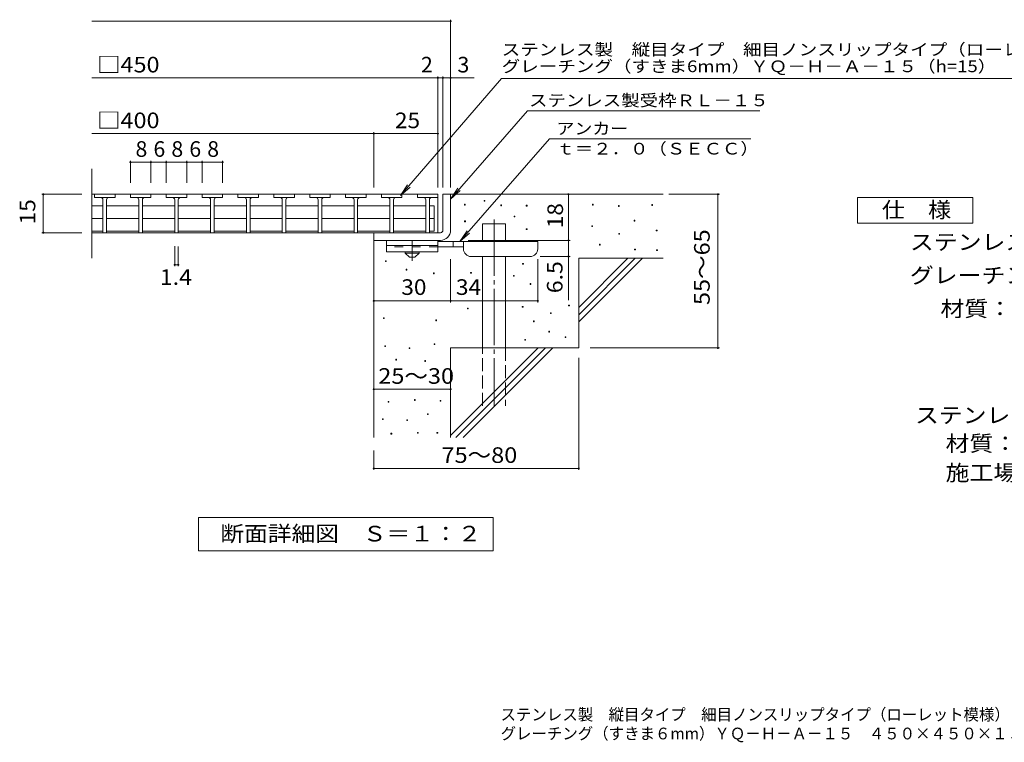
# Model space of a CAD drawing. Units: millimetres. Extents: x -8977 to 8768, y -6831 to 6420.
# Drawn here: x -8977 to 630, y -6831 to 223 of the extents above; entities that cross this region are included whole.
import ezdxf

# ---------------------------------------------------------------- set-up
doc = ezdxf.new("R2010")
doc.units = ezdxf.units.MM
doc.header["$LTSCALE"] = 50
for name, pattern in [('JWW_CENTER1', [6.773333, 4.233333, -0.846667, 0.846667, -0.846667]), ('JWW_CENTER2', [13.546667, 11.006667, -0.846667, 0.846667, -0.846667]), ('JWW_DASHED2', [3.386667, 1.693333, -1.693333]), ('JWW_DASHED3', [3.386667, 2.54, -0.846667])]:
    doc.linetypes.add(name, pattern=pattern)
for name, color, linetype in [('D-0', 7, 'Continuous'), ('D-1', 7, 'Continuous'), ('D-2', 7, 'Continuous'), ('D-4', 7, 'Continuous'), ('D-5', 7, 'Continuous'), ('D-6', 7, 'Continuous'), ('D-9', 7, 'Continuous'), ('F-5', 7, 'Continuous')]:
    doc.layers.add(name, color=color, linetype=linetype)
doc.styles.add('ＭＳ ゴシック', font='txt', dxfattribs={"height": 1})

msp = doc.modelspace()

# ---------------------------------------------------------------- linework, layer by layer
at = {"layer": 'D-0', "color": 7, "linetype": 'Continuous', "lineweight": 9}
for p, q in [((-4636.2, -1586.3), (-4636.2, -1578.8)), ((-4636.2, -1578.8), (-4628.7, -1578.8)), ((-4628.7, -1586.3), (-4636.2, -1586.3)), ((-4628.7, -1578.8), (-4628.7, -1586.3)), ((-4444.2, -1550.1), (-4444.2, -1542.6)), ((-4444.2, -1542.6), (-4436.7, -1542.6)), ((-4436.7, -1550.1), (-4444.2, -1550.1)), ((-4436.7, -1542.6), (-4436.7, -1550.1)), ((-4283.6, -1593.1), (-4283.6, -1585.6)), ((-4283.6, -1585.6), (-4276.1, -1585.6)), ((-4276.1, -1593.1), (-4283.6, -1593.1)), ((-4276.1, -1585.6), (-4276.1, -1593.1)), ((-4033.9, -1596.5), (-4033.9, -1589)), ((-4033.9, -1589), (-4026.4, -1589)), ((-4026.4, -1596.5), (-4033.9, -1596.5)), ((-4026.4, -1589), (-4026.4, -1596.5)), ((-3387.6, -1586.3), (-3387.6, -1578.8)), ((-3387.6, -1578.8), (-3380.1, -1578.8)), ((-3380.1, -1586.3), (-3387.6, -1586.3)), ((-3380.1, -1578.8), (-3380.1, -1586.3)), ((-3133.8, -1599.9), (-3133.8, -1592.4)), ((-3133.8, -1592.4), (-3126.3, -1592.4)), ((-3126.3, -1599.9), (-3133.8, -1599.9)), ((-3126.3, -1592.4), (-3126.3, -1599.9)), ((-2809, -1589.7), (-2809, -1582.2)), ((-2809, -1582.2), (-2801.5, -1582.2)), ((-2801.5, -1589.7), (-2809, -1589.7)), ((-2801.5, -1582.2), (-2801.5, -1589.7)), ((-4152.3, -1701.4), (-4152.3, -1693.9)), ((-4152.3, -1693.9), (-4144.8, -1693.9)), ((-4144.8, -1701.4), (-4152.3, -1701.4)), ((-4144.8, -1693.9), (-4144.8, -1701.4)), ((-4635.4, -1749.7), (-4635.4, -1742.2)), ((-4635.4, -1742.2), (-4627.9, -1742.2)), ((-4627.9, -1749.7), (-4635.4, -1749.7)), ((-4627.9, -1742.2), (-4627.9, -1749.7)), ((-4034.2, -1826.1), (-4034.2, -1818.6)), ((-4034.2, -1818.6), (-4026.7, -1818.6)), ((-4026.7, -1818.6), (-4026.7, -1826.1)), ((-3394.3, -1796.1), (-3394.3, -1788.6)), ((-3394.3, -1788.6), (-3386.8, -1788.6)), ((-3386.8, -1796.1), (-3394.3, -1796.1)), ((-3386.8, -1788.6), (-3386.8, -1796.1)), ((-2982.8, -1743.4), (-2982.8, -1735.9)), ((-2982.8, -1735.9), (-2975.3, -1735.9)), ((-2975.3, -1743.4), (-2982.8, -1743.4)), ((-2975.3, -1735.9), (-2975.3, -1743.4)), ((-4026.7, -1826.1), (-4034.2, -1826.1)), ((-3130.4, -1870.6), (-3130.4, -1863)), ((-3130.4, -1863), (-3122.9, -1863)), ((-3122.9, -1870.6), (-3130.4, -1870.6)), ((-3122.9, -1863), (-3122.9, -1870.6)), ((-2765.1, -1839.3), (-2765.1, -1831.8)), ((-2765.1, -1831.8), (-2757.6, -1831.8)), ((-2757.6, -1839.3), (-2765.1, -1839.3)), ((-2757.6, -1831.8), (-2757.6, -1839.3)), ((-3319.6, -1977.6), (-3319.6, -1970.1)), ((-3319.6, -1970.1), (-3312.1, -1970.1)), ((-3312.1, -1977.6), (-3319.6, -1977.6)), ((-3312.1, -1970.1), (-3312.1, -1977.6)), ((-2976.4, -2024.3), (-2976.4, -2016.8)), ((-2976.4, -2016.8), (-2968.9, -2016.8)), ((-2968.9, -2016.8), (-2968.9, -2024.3)), ((-2968.9, -2024.3), (-2976.4, -2024.3)), ((-2761.8, -2031.8), (-2761.8, -2024.3)), ((-2761.8, -2024.3), (-2754.3, -2024.3)), ((-2754.3, -2031.8), (-2761.8, -2031.8)), ((-2754.3, -2024.3), (-2754.3, -2031.8)), ((-5407.9, -2139.3), (-5407.9, -2131.8)), ((-5407.9, -2131.8), (-5400.4, -2131.8)), ((-5400.4, -2139.3), (-5407.9, -2139.3)), ((-5400.4, -2131.8), (-5400.4, -2139.3)), ((-4069.2, -2164.3), (-4069.2, -2156.8)), ((-4069.2, -2156.8), (-4061.7, -2156.8)), ((-4061.7, -2164.3), (-4069.2, -2164.3)), ((-4061.7, -2156.8), (-4061.7, -2164.3)), ((-5206.1, -2221.2), (-5206.1, -2213.7)), ((-5206.1, -2213.7), (-5198.6, -2213.7)), ((-5198.6, -2221.2), (-5206.1, -2221.2)), ((-5198.6, -2213.7), (-5198.6, -2221.2)), ((-4939.6, -2257.3), (-4939.6, -2249.8)), ((-4939.6, -2249.8), (-4932.1, -2249.8)), ((-4932.1, -2257.3), (-4939.6, -2257.3)), ((-4932.1, -2249.8), (-4932.1, -2257.3)), ((-4576.7, -2251.5), (-4576.7, -2244)), ((-4576.7, -2244), (-4569.2, -2244)), ((-4569.2, -2251.5), (-4576.7, -2251.5)), ((-4569.2, -2244), (-4569.2, -2251.5)), ((-4159.3, -2282.1), (-4159.3, -2274.6)), ((-4159.3, -2274.6), (-4151.8, -2274.6)), ((-4151.8, -2282.1), (-4159.3, -2282.1)), ((-4151.8, -2274.6), (-4151.8, -2282.1)), ((-3995.8, -2361.1), (-3995.8, -2353.5)), ((-3995.8, -2353.5), (-3988.3, -2353.5)), ((-3988.3, -2361.1), (-3995.8, -2361.1)), ((-3988.3, -2353.5), (-3988.3, -2361.1)), ((-4607.9, -2600.4), (-4607.9, -2592.9)), ((-4607.9, -2592.9), (-4600.4, -2592.9)), ((-4600.4, -2592.9), (-4600.4, -2600.4)), ((-4073.1, -2584.7), (-4073.1, -2577.2)), ((-4073.1, -2577.2), (-4065.6, -2577.2)), ((-4065.6, -2584.7), (-4073.1, -2584.7)), ((-4065.6, -2577.2), (-4065.6, -2584.7)), ((-3621.2, -2571.8), (-3621.2, -2564.3)), ((-3621.2, -2564.3), (-3613.7, -2564.3)), ((-3613.7, -2571.8), (-3621.2, -2571.8)), ((-3613.7, -2564.3), (-3613.7, -2571.8)), ((-5427.6, -2695.1), (-5427.6, -2687.6)), ((-5427.6, -2687.6), (-5420.1, -2687.6)), ((-5420.1, -2687.6), (-5420.1, -2695.1)), ((-4600.4, -2600.4), (-4607.9, -2600.4)), ((-3797.5, -2646.7), (-3797.5, -2639.2)), ((-3797.5, -2639.2), (-3790, -2639.2)), ((-3790, -2646.7), (-3797.5, -2646.7)), ((-3790, -2639.2), (-3790, -2646.7)), ((-5420.1, -2695.1), (-5427.6, -2695.1)), ((-4916.2, -2715.9), (-4916.2, -2708.4)), ((-4916.2, -2708.4), (-4908.7, -2708.4)), ((-4908.7, -2715.9), (-4916.2, -2715.9)), ((-4908.7, -2708.4), (-4908.7, -2715.9)), ((-3963.3, -2725.1), (-3963.3, -2717.6)), ((-3963.3, -2717.6), (-3955.8, -2717.6)), ((-3955.8, -2725.1), (-3963.3, -2725.1)), ((-3955.8, -2717.6), (-3955.8, -2725.1)), ((-3814.4, -2826), (-3814.4, -2818.5)), ((-3814.4, -2818.5), (-3806.9, -2818.5)), ((-3806.9, -2826), (-3814.4, -2826)), ((-3806.9, -2818.5), (-3806.9, -2826)), ((-3655.1, -2879.7), (-3655.1, -2872.2)), ((-3655.1, -2872.2), (-3647.6, -2872.2)), ((-3647.6, -2879.7), (-3655.1, -2879.7)), ((-3647.6, -2872.2), (-3647.6, -2879.7)), ((-5415.5, -2967.3), (-5415.5, -2959.8)), ((-5415.5, -2959.8), (-5408, -2959.8)), ((-5408, -2967.3), (-5415.5, -2967.3)), ((-5408, -2959.8), (-5408, -2967.3)), ((-4933.9, -2949.5), (-4933.9, -2942)), ((-4933.9, -2942), (-4926.4, -2942)), ((-4926.4, -2949.5), (-4933.9, -2949.5)), ((-4926.4, -2942), (-4926.4, -2949.5)), ((-4048.3, -2906.2), (-4048.3, -2898.7)), ((-4048.3, -2898.7), (-4040.8, -2898.7)), ((-4040.8, -2906.2), (-4048.3, -2906.2)), ((-4040.8, -2898.7), (-4040.8, -2906.2)), ((-5177.9, -2986.7), (-5177.9, -2979.2)), ((-5177.9, -2979.2), (-5170.4, -2979.2)), ((-5170.4, -2986.7), (-5177.9, -2986.7)), ((-5170.4, -2979.2), (-5170.4, -2986.7)), ((-5308.3, -3100.2), (-5308.3, -3092.7)), ((-5308.3, -3092.7), (-5300.8, -3092.7)), ((-5300.8, -3100.2), (-5308.3, -3100.2)), ((-5300.8, -3092.7), (-5300.8, -3100.2)), ((-5023.2, -3113), (-5023.2, -3105.5)), ((-5023.2, -3105.5), (-5015.7, -3105.5)), ((-5015.7, -3113), (-5023.2, -3113)), ((-5015.7, -3105.5), (-5015.7, -3113)), ((-5383.1, -3512.2), (-5383.1, -3504.7)), ((-5383.1, -3504.7), (-5375.6, -3504.7)), ((-5375.6, -3512.2), (-5383.1, -3512.2)), ((-5375.6, -3504.7), (-5375.6, -3512.2)), ((-5124.3, -3493.1), (-5124.3, -3485.6)), ((-5124.3, -3485.6), (-5116.8, -3485.6)), ((-5116.8, -3493.1), (-5124.3, -3493.1)), ((-5116.8, -3485.6), (-5116.8, -3493.1)), ((-4874.9, -3502.6), (-4874.9, -3495.1)), ((-4874.9, -3495.1), (-4867.4, -3495.1)), ((-4867.4, -3502.6), (-4874.9, -3502.6)), ((-4867.4, -3495.1), (-4867.4, -3502.6)), ((-4998.6, -3632.1), (-4998.6, -3624.6)), ((-4998.6, -3624.6), (-4991.1, -3624.6)), ((-4991.1, -3632.1), (-4998.6, -3632.1)), ((-4991.1, -3624.6), (-4991.1, -3632.1)), ((-5436.4, -3679.7), (-5436.4, -3672.2)), ((-5436.4, -3672.2), (-5428.9, -3672.2)), ((-5428.9, -3679.7), (-5436.4, -3679.7)), ((-5428.9, -3672.2), (-5428.9, -3679.7)), ((-5200.4, -3691.1), (-5200.4, -3683.6)), ((-5200.4, -3683.6), (-5192.9, -3683.6)), ((-5192.9, -3691.1), (-5200.4, -3691.1)), ((-5192.9, -3683.6), (-5192.9, -3691.1)), ((-5354.6, -3822.4), (-5354.6, -3814.9)), ((-5354.6, -3814.9), (-5347.1, -3814.9)), ((-5347.1, -3822.4), (-5354.6, -3822.4)), ((-5347.1, -3814.9), (-5347.1, -3822.4)), ((-5095.7, -3814.8), (-5095.7, -3807.3)), ((-5095.7, -3807.3), (-5088.2, -3807.3)), ((-5088.2, -3814.8), (-5095.7, -3814.8)), ((-5088.2, -3807.3), (-5088.2, -3814.8)), ((-4905.4, -3814.8), (-4905.4, -3807.3)), ((-4905.4, -3807.3), (-4897.9, -3807.3)), ((-4897.9, -3814.8), (-4905.4, -3814.8)), ((-4897.9, -3807.3), (-4897.9, -3814.8))]:
    msp.add_line(p, q, dxfattribs=at)
at = {"layer": 'D-1', "color": 2, "linetype": 'Continuous', "lineweight": 9}
for p, q in [((-4846.8, -1481.6), (-4771.8, -1481.6)), ((-4846.8, -1831.6), (-4846.8, -1481.6)), ((-4771.8, -1481.6), (-4771.8, -1831.6)), ((-5521.8, -1856.6), (-4871.8, -1856.6)), ((-5521.8, -1931.6), (-5521.8, -1856.6)), ((-4871.8, -1931.6), (-5521.8, -1931.6))]:
    msp.add_line(p, q, dxfattribs=at)
for radius, start, end in [(25, 270.02448, 0.01074), (100, 270, 0.00024), (25, 270, 0.0002)]:
    msp.add_arc((-4871.8, -1831.6), radius, start, end, dxfattribs=at)
at = {"layer": 'D-2', "color": 3, "linetype": 'Continuous', "lineweight": 9}
for p, q in [((-8271.8, -2106.6), (-8271.8, -1231.6)), ((-4896.8, -1481.6), (-8271.8, -1481.6)), ((-8246.8, -1511.6), (-8246.8, -1481.6)), ((-8246.8, -1511.6), (-8046.8, -1511.6)), ((-8164.3, -1536.6), (-8164.3, -1856.6)), ((-8129.3, -1536.6), (-8129.3, -1856.6)), ((-8046.8, -1511.6), (-8046.8, -1481.6)), ((-7896.8, -1511.6), (-7896.8, -1481.6)), ((-7896.8, -1511.6), (-7696.8, -1511.6)), ((-7814.3, -1856.6), (-7814.3, -1536.6)), ((-7779.3, -1536.6), (-7779.3, -1856.6)), ((-7766.8, -1511.6), (-7709.3, -1511.6)), ((-7696.8, -1511.6), (-7696.8, -1481.6)), ((-7546.8, -1511.6), (-7546.8, -1481.6)), ((-7546.8, -1511.6), (-7346.8, -1511.6)), ((-7464.3, -1856.6), (-7464.3, -1536.6)), ((-7429.3, -1536.6), (-7429.3, -1856.6)), ((-7416.8, -1511.6), (-7359.3, -1511.6)), ((-7346.8, -1511.6), (-7346.8, -1481.6)), ((-7196.8, -1511.6), (-7196.8, -1481.6)), ((-7196.8, -1511.6), (-6996.8, -1511.6)), ((-7114.3, -1856.6), (-7114.3, -1536.6)), ((-7079.3, -1536.6), (-7079.3, -1856.6)), ((-7066.8, -1511.6), (-7009.3, -1511.6)), ((-6996.8, -1511.6), (-6996.8, -1481.6)), ((-6846.8, -1511.6), (-6846.8, -1481.6)), ((-6846.8, -1511.6), (-6646.8, -1511.6)), ((-6764.3, -1856.6), (-6764.3, -1536.6)), ((-6729.3, -1536.6), (-6729.3, -1856.6)), ((-6716.8, -1511.6), (-6659.3, -1511.6)), ((-6646.8, -1511.6), (-6646.8, -1481.6)), ((-6496.8, -1511.6), (-6496.8, -1481.6)), ((-6496.8, -1511.6), (-6296.8, -1511.6)), ((-6414.3, -1856.6), (-6414.3, -1536.6)), ((-6379.3, -1536.6), (-6379.3, -1856.6)), ((-6366.8, -1511.6), (-6309.3, -1511.6)), ((-6296.8, -1511.6), (-6296.8, -1481.6)), ((-6146.8, -1511.6), (-6146.8, -1481.6)), ((-6146.8, -1511.6), (-5946.8, -1511.6)), ((-6064.3, -1856.6), (-6064.3, -1536.6)), ((-6029.3, -1536.6), (-6029.3, -1856.6)), ((-6016.8, -1511.6), (-5959.3, -1511.6)), ((-5946.8, -1511.6), (-5946.8, -1481.6)), ((-5796.8, -1511.6), (-5796.8, -1481.6)), ((-5796.8, -1511.6), (-5596.8, -1511.6)), ((-5714.3, -1856.6), (-5714.3, -1536.6)), ((-5679.3, -1536.6), (-5679.3, -1856.6)), ((-5666.8, -1511.6), (-5609.3, -1511.6)), ((-5596.8, -1511.6), (-5596.8, -1481.6)), ((-5446.8, -1511.6), (-5446.8, -1481.6)), ((-5446.8, -1511.6), (-5246.8, -1511.6)), ((-5364.3, -1856.6), (-5364.3, -1536.6)), ((-5329.3, -1536.6), (-5329.3, -1856.6)), ((-5316.8, -1511.6), (-5259.3, -1511.6)), ((-5246.8, -1511.6), (-5246.8, -1481.6)), ((-5096.8, -1511.6), (-5096.8, -1481.6)), ((-5096.8, -1511.6), (-4896.8, -1511.6)), ((-5014.3, -1856.6), (-5014.3, -1536.6)), ((-4979.3, -1536.6), (-4979.3, -1856.6)), ((-4966.8, -1511.6), (-4909.3, -1511.6)), ((-4896.8, -1856.6), (-4896.8, -1481.6)), ((-4896.8, -1511.6), (-4896.8, -1481.6)), ((-8164.3, -1595.3), (-8271.8, -1595.3)), ((-7814.3, -1595.3), (-8129.3, -1595.3)), ((-7464.3, -1595.3), (-7779.3, -1595.3)), ((-7114.3, -1595.3), (-7429.3, -1595.3)), ((-6764.3, -1595.3), (-7079.3, -1595.3)), ((-6414.3, -1595.3), (-6729.3, -1595.3)), ((-6064.3, -1595.3), (-6379.3, -1595.3)), ((-5714.3, -1595.3), (-6029.3, -1595.3)), ((-5364.3, -1595.3), (-5679.3, -1595.3)), ((-5014.3, -1595.3), (-5329.3, -1595.3)), ((-4979.3, -1595.3), (-4934.3, -1595.3)), ((-4934.3, -1842.8), (-4934.3, -1595.3)), ((-8164.3, -1719.1), (-8271.8, -1719.1)), ((-7814.3, -1719.1), (-8129.3, -1719.1)), ((-7464.3, -1719.1), (-7779.3, -1719.1)), ((-7114.3, -1719.1), (-7429.3, -1719.1)), ((-6764.3, -1719.1), (-7079.3, -1719.1)), ((-6414.3, -1719.1), (-6729.3, -1719.1)), ((-6064.3, -1719.1), (-6379.3, -1719.1)), ((-5714.3, -1719.1), (-6029.3, -1719.1)), ((-5364.3, -1719.1), (-5679.3, -1719.1)), ((-5014.3, -1719.1), (-5329.3, -1719.1)), ((-4979.3, -1719.1), (-4934.3, -1719.1)), ((-8164.3, -1842.8), (-8271.8, -1842.8)), ((-8271.8, -1856.6), (-4896.8, -1856.6)), ((-7814.3, -1842.8), (-8129.3, -1842.8)), ((-7464.3, -1842.8), (-7779.3, -1842.8)), ((-7114.3, -1842.8), (-7429.3, -1842.8)), ((-6764.3, -1842.8), (-7079.3, -1842.8)), ((-6414.3, -1842.8), (-6729.3, -1842.8)), ((-6064.3, -1842.8), (-6379.3, -1842.8)), ((-5714.3, -1842.8), (-6029.3, -1842.8)), ((-5364.3, -1842.8), (-5679.3, -1842.8)), ((-5014.3, -1842.8), (-5329.3, -1842.8)), ((-4979.7, -1842.8), (-4934.3, -1842.8))]:
    msp.add_line(p, q, dxfattribs=at)
for centre, start, end in [((-8189.3, -1536.6), 0, 90), ((-8104.3, -1536.6), 90, 180), ((-7839.3, -1536.6), 0, 90), ((-7754.3, -1536.6), 90, 180), ((-7489.3, -1536.6), 0, 90), ((-7404.3, -1536.6), 90, 180), ((-7139.3, -1536.6), 0, 90), ((-7054.3, -1536.6), 90, 180), ((-6789.3, -1536.6), 0, 90), ((-6704.3, -1536.6), 90, 180), ((-6439.3, -1536.6), 0, 90), ((-6354.3, -1536.6), 90, 180), ((-6089.3, -1536.6), 0, 90), ((-6004.3, -1536.6), 90, 180), ((-5739.3, -1536.6), 0, 90), ((-5654.3, -1536.6), 90, 180), ((-5389.3, -1536.6), 0, 90), ((-5304.3, -1536.6), 90, 180), ((-5039.3, -1536.6), 0, 90), ((-4954.3, -1536.6), 90, 180)]:
    msp.add_arc(centre, 25, start, end, dxfattribs=at)
at = {"layer": 'D-4', "color": 7, "linetype": 'Continuous', "lineweight": 9}
for p, q in [((-8271.8, 207.8), (-4771.8, 207.8)), ((-4771.8, -1416.8), (-4771.8, 222.8)), ((-8271.8, -345.7), (-4543.4, -345.7)), ((-4896.8, -1416.8), (-4896.8, -330.7)), ((-4846.8, -1416.8), (-4846.8, -330.7)), ((-8271.8, -889.5), (-5521.8, -889.5)), ((-5521.8, -1416.8), (-5521.8, -874.5)), ((-5521.8, -889.5), (-4896.8, -889.5)), ((-7896.8, -1368.9), (-7896.8, -1154.1)), ((-7896.8, -1169.1), (-6996.8, -1169.1)), ((-7696.8, -1368.9), (-7696.8, -1154.1)), ((-7546.8, -1368.9), (-7546.8, -1154.1)), ((-7346.8, -1368.9), (-7346.8, -1154.1)), ((-7196.8, -1368.9), (-7196.8, -1154.1)), ((-6996.8, -1368.9), (-6996.8, -1154.1)), ((-8371.2, -1481.6), (-8761.2, -1481.6)), ((-8746.2, -1856.6), (-8746.2, -1481.6)), ((-3622, -1481.6), (-3622, -1931.6)), ((-2641.6, -1481.6), (-2148.4, -1481.6)), ((-2163.4, -2981.6), (-2163.4, -1481.6)), ((-8371.2, -1856.6), (-8761.2, -1856.6)), ((-7464.3, -2184.1), (-7464.3, -1989.1)), ((-7429.3, -2184.1), (-7429.3, -1992.8)), ((-4601.8, -1931.6), (-3607, -1931.6)), ((-3622, -1931.6), (-3622, -2515.3)), ((-3607, -2089.1), (-3896.8, -2089.1)), ((-7464.3, -2169.1), (-7429.3, -2169.1)), ((-4771.8, -2537.1), (-4771.8, -2114.1)), ((-3921.8, -2537.1), (-3921.8, -2114.1)), ((-5521.8, -2522.1), (-4771.8, -2522.1)), ((-4771.8, -2522.1), (-3921.8, -2522.1)), ((-3410.6, -2981.6), (-2148.4, -2981.6)), ((-3521.8, -3077.3), (-3521.8, -4172)), ((-5521.8, -3384.7), (-4771.8, -3384.7)), ((-5521.8, -3981.6), (-5521.8, -4172)), ((-5521.8, -4157), (-3521.8, -4157))]:
    msp.add_line(p, q, dxfattribs=at)
at = {"layer": 'D-4', "color": 7, "linetype": 'Continuous', "lineweight": 9, "const_width": 10}
for points in [[(-4766.8, 207.8, 0.414214), (-4771.8, 212.8, 0.414214), (-4776.8, 207.8, 0.414214), (-4771.8, 202.8, 0.414214)], [(-4891.8, -345.7, 0.414214), (-4896.8, -340.7, 0.414214), (-4901.8, -345.7, 0.414214), (-4896.8, -350.7, 0.414214)], [(-4841.8, -345.7, 0.414214), (-4846.8, -340.7, 0.414214), (-4851.8, -345.7, 0.414214), (-4846.8, -350.7, 0.414214)], [(-4766.8, -345.7, 0.414214), (-4771.8, -340.7, 0.414214), (-4776.8, -345.7, 0.414214), (-4771.8, -350.7, 0.414214)], [(-5516.8, -889.5, 0.414214), (-5521.8, -884.5, 0.414214), (-5526.8, -889.5, 0.414214), (-5521.8, -894.5, 0.414214)], [(-4891.8, -889.5, 0.414214), (-4896.8, -884.5, 0.414214), (-4901.8, -889.5, 0.414214), (-4896.8, -894.5, 0.414214)], [(-7891.8, -1169.1, 0.414214), (-7896.8, -1164.1, 0.414214), (-7901.8, -1169.1, 0.414214), (-7896.8, -1174.1, 0.414214)], [(-7691.8, -1169.1, 0.414214), (-7696.8, -1164.1, 0.414214), (-7701.8, -1169.1, 0.414214), (-7696.8, -1174.1, 0.414214)], [(-7541.8, -1169.1, 0.414214), (-7546.8, -1164.1, 0.414214), (-7551.8, -1169.1, 0.414214), (-7546.8, -1174.1, 0.414214)], [(-7341.8, -1169.1, 0.414214), (-7346.8, -1164.1, 0.414214), (-7351.8, -1169.1, 0.414214), (-7346.8, -1174.1, 0.414214)], [(-7191.8, -1169.1, 0.414214), (-7196.8, -1164.1, 0.414214), (-7201.8, -1169.1, 0.414214), (-7196.8, -1174.1, 0.414214)], [(-6991.8, -1169.1, 0.414214), (-6996.8, -1164.1, 0.414214), (-7001.8, -1169.1, 0.414214), (-6996.8, -1174.1, 0.414214)], [(-8741.2, -1481.6, 0.414214), (-8746.2, -1476.6, 0.414214), (-8751.2, -1481.6, 0.414214), (-8746.2, -1486.6, 0.414214)], [(-3617, -1481.6, 0.414214), (-3622, -1476.6, 0.414214), (-3627, -1481.6, 0.414214), (-3622, -1486.6, 0.414214)], [(-2158.4, -1481.6, 0.414214), (-2163.4, -1476.6, 0.414214), (-2168.4, -1481.6, 0.414214), (-2163.4, -1486.6, 0.414214)], [(-8741.2, -1856.6, 0.414214), (-8746.2, -1851.6, 0.414214), (-8751.2, -1856.6, 0.414214), (-8746.2, -1861.6, 0.414214)], [(-3617, -1931.6, 0.414214), (-3622, -1926.6, 0.414214), (-3627, -1931.6, 0.414214), (-3622, -1936.6, 0.414214)], [(-3617, -1931.6, 0.414214), (-3622, -1926.6, 0.414214), (-3627, -1931.6, 0.414214), (-3622, -1936.6, 0.414214)], [(-3617, -2089.1, 0.414214), (-3622, -2084.1, 0.414214), (-3627, -2089.1, 0.414214), (-3622, -2094.1, 0.414214)], [(-7459.3, -2169.1, 0.414214), (-7464.3, -2164.1, 0.414214), (-7469.3, -2169.1, 0.414214), (-7464.3, -2174.1, 0.414214)], [(-7424.3, -2169.1, 0.414214), (-7429.3, -2164.1, 0.414214), (-7434.3, -2169.1, 0.414214), (-7429.3, -2174.1, 0.414214)], [(-5516.8, -2522.1, 0.414214), (-5521.8, -2517.1, 0.414214), (-5526.8, -2522.1, 0.414214), (-5521.8, -2527.1, 0.414214)], [(-4766.8, -2522.1, 0.414214), (-4771.8, -2517.1, 0.414214), (-4776.8, -2522.1, 0.414214), (-4771.8, -2527.1, 0.414214)], [(-3916.8, -2522.1, 0.414214), (-3921.8, -2517.1, 0.414214), (-3926.8, -2522.1, 0.414214), (-3921.8, -2527.1, 0.414214)], [(-2158.4, -2981.6, 0.414214), (-2163.4, -2976.6, 0.414214), (-2168.4, -2981.6, 0.414214), (-2163.4, -2986.6, 0.414214)], [(-5516.8, -3384.7, 0.414214), (-5521.8, -3379.7, 0.414214), (-5526.8, -3384.7, 0.414214), (-5521.8, -3389.7, 0.414214)], [(-4766.8, -3384.7, 0.414214), (-4771.8, -3379.7, 0.414214), (-4776.8, -3384.7, 0.414214), (-4771.8, -3389.7, 0.414214)], [(-5516.8, -4157, 0.414214), (-5521.8, -4152, 0.414214), (-5526.8, -4157, 0.414214), (-5521.8, -4162, 0.414214)], [(-3516.8, -4157, 0.414214), (-3521.8, -4152, 0.414214), (-3526.8, -4157, 0.414214), (-3521.8, -4162, 0.414214)]]:
    msp.add_lwpolyline(points, format="xyb", close=True, dxfattribs=at)
at = {"layer": 'D-5', "color": 7, "linetype": 'Continuous', "lineweight": 9}
for p, q in [((-4274.2, -350.3), (-5261.8, -1494.1)), ((-4274.2, -350.3), (-635.7, -350.3)), ((-635.7, -350.3), (-8.1, -350.3)), ((-8.1, -350.3), (1475.8, -350.3)), ((-4022.7, -667), (-4771.8, -1527.7)), ((-4022.7, -667), (-1756.1, -667)), ((-3808.5, -941.3), (-4681.2, -1944.1)), ((-3808.5, -941.3), (-1841.8, -941.3)), ((-5261.8, -1494.1), (-5193.1, -1389.6)), ((-5261.8, -1494.1), (-5168.4, -1410.9)), ((-4771.8, -1527.7), (-4702.7, -1423.5)), ((-4771.8, -1527.7), (-4678.1, -1444.9)), ((-4681.2, -1944.1), (-4612.1, -1839.9)), ((-4681.2, -1944.1), (-4587.5, -1861.3)), ((-7231.8, -4636.3), (-4356.8, -4636.3)), ((-7231.8, -4961.3), (-7231.8, -4636.3)), ((-4356.8, -4636.3), (-4356.8, -4961.3)), ((-4356.8, -4961.3), (-7231.8, -4961.3))]:
    msp.add_line(p, q, dxfattribs=at)
at = {"layer": 'D-5', "color": 2, "linetype": 'Continuous', "lineweight": 9}
for p, q in [((-801.7, -1512.9), (323.3, -1512.9)), ((-801.7, -1762.9), (-801.7, -1512.9)), ((323.3, -1512.9), (323.3, -1762.9)), ((323.3, -1762.9), (-801.7, -1762.9))]:
    msp.add_line(p, q, dxfattribs=at)
at = {"layer": 'D-6', "color": 6, "linetype": 'Continuous', "lineweight": 5}
for p, q in [((-4771.8, -1481.6), (-2696.8, -1481.6)), ((-4460.3, -1769.1), (-4235.3, -1769.1)), ((-4460.3, -1944.1), (-4460.3, -1769.1)), ((-4235.3, -1944.1), (-4235.3, -1769.1)), ((-5521.8, -1931.6), (-5521.8, -3856.6)), ((-4460.3, -2981.6), (-4460.3, -2089.1)), ((-4235.3, -2981.6), (-4235.3, -2089.1)), ((-3521.8, -2106.6), (-2696.8, -2106.6)), ((-3521.8, -2106.6), (-3521.8, -2981.6)), ((-3521.8, -2586.6), (-3041.7, -2106.6)), ((-3521.8, -2657.3), (-2971, -2106.6)), ((-3521.8, -2728), (-2900.3, -2106.6)), ((-4771.8, -2981.6), (-4771.8, -3856.6)), ((-4771.8, -2981.6), (-3521.8, -2981.6)), ((-4771.8, -3836.6), (-3916.8, -2981.6)), ((-4721, -3856.6), (-3846, -2981.6)), ((-4650.3, -3856.6), (-3775.3, -2981.6))]:
    msp.add_line(p, q, dxfattribs=at)
at = {"layer": 'D-6', "color": 6, "linetype": 'JWW_CENTER2', "lineweight": 5}
msp.add_line((-4347.8, -1726.7), (-4347.8, -3548.2), dxfattribs=at)
at = {"layer": 'D-6', "color": 6, "linetype": 'JWW_DASHED3', "lineweight": 5}
for p, q in [((-4460.3, -3548.2), (-4460.3, -2981.6)), ((-4235.3, -2981.6), (-4235.3, -3548.2))]:
    msp.add_line(p, q, dxfattribs=at)
at = {"layer": 'D-9', "color": 3, "linetype": 'Continuous', "lineweight": 9}
for p, q in [((-5396.8, -1931.6), (-5396.8, -2044.1)), ((-4896.8, -1931.6), (-5396.8, -1931.6)), ((-4896.8, -1981.6), (-5396.8, -1981.6)), ((-4896.8, -1931.6), (-4896.8, -2044.1)), ((-4896.8, -2044.1), (-5396.8, -2044.1))]:
    msp.add_line(p, q, dxfattribs=at)
at = {"layer": 'D-9', "color": 3, "linetype": 'JWW_DASHED2', "lineweight": 9}
msp.add_line((-4896.8, -1994.1), (-5396.8, -1994.1), dxfattribs=at)
at = {"layer": 'D-9', "color": 4, "linetype": 'JWW_CENTER1', "lineweight": 9}
msp.add_line((-5146.8, -2132.8), (-5146.8, -1931.6), dxfattribs=at)
at = {"layer": 'D-9', "color": 4, "linetype": 'Continuous', "lineweight": 9}
for p, q in [((-3921.8, -1944.1), (-4896.8, -1944.1)), ((-4646.7, -1994.1), (-4896.8, -1994.1)), ((-4746.8, -1994.1), (-4746.8, -1944.1)), ((-4646.8, -2014.1), (-4646.8, -1944.1)), ((-3921.8, -2014.1), (-3921.8, -1944.1)), ((-4571.8, -2089.1), (-3996.8, -2089.1))]:
    msp.add_line(p, q, dxfattribs=at)
at = {"layer": 'D-9', "color": 2, "linetype": 'Continuous', "lineweight": 9}
for p, q in [((-5215.5, -2056.6), (-5215.5, -2044.1)), ((-5215.5, -2056.6), (-5171.8, -2094.1)), ((-5215.5, -2056.6), (-5078, -2056.6)), ((-5171.8, -2094.1), (-5121.8, -2094.1)), ((-5121.8, -2094.1), (-5078, -2056.6)), ((-5078, -2056.6), (-5078, -2044.1))]:
    msp.add_line(p, q, dxfattribs=at)
at = {"layer": 'D-9', "color": 4, "linetype": 'Continuous', "lineweight": 9}
for centre, start, end in [((-4571.8, -2014.1), 180, 270), ((-3996.8, -2014.1), 270, 0)]:
    msp.add_arc(centre, 75, start, end, dxfattribs=at)

# ---------------------------------------------------------------- texts
at = {"layer": 'D-4', "color": 2, "linetype": 'Continuous', "lineweight": 9, "style": 'ＭＳ ゴシック'}
for s, width, p in [('□450', 1.1, (-8221.8, -292.3)), ('□400', 1.1, (-8221.8, -836.3)), ('25', 1.0625, (-5315.5, -836.3)), ('1.4', 1.083333, (-7609.3, -2365.9)), ('30', 1.0625, (-5253, -2463.9)), ('34', 1.0625, (-4720, -2463.9)), ('25～30', 1.104167, (-5478, -3331.5))]:
    msp.add_text(s, height=152.4, dxfattribs=dict(at, width=width)).set_placement(p)
for s, p in [('2', (-5061.5, -292.5)), ('8', (-7846.8, -1115.9)), ('6', (-7671.8, -1115.9)), ('8', (-7496.8, -1115.9)), ('6', (-7321.8, -1115.9)), ('8', (-7146.8, -1115.9))]:
    msp.add_text(s, height=152.4, dxfattribs=at).set_placement(p)
msp.add_text('3', height=152.4, rotation=359.99995, dxfattribs=at).set_placement((-4705.3, -292.5))
for s, rotation, width, p in [('15', 90, 1.0625, (-8824.4, -1775.3)), ('18', 90, 1.0625, (-3675.2, -1812.8)), ('55～65', 90, 1.104167, (-2244.2, -2562.8)), ('6.5', 90, 1.083333, (-3680.2, -2447.5)), ('75～80', 0.00021, 1.104167, (-4861.1, -4103.8))]:
    msp.add_text(s, height=152.4, rotation=rotation, dxfattribs=dict(at, width=width)).set_placement(p)
at = {"layer": 'D-5', "color": 7, "linetype": 'Continuous', "lineweight": 9, "style": 'ＭＳ ゴシック'}
for s, width, p in [('ステンレス製\u3000縦目タイプ\u3000細目ノンスリップタイプ（ローレット模様）', 1.161616, (-4274.2, -126)), ('アンカー', 1.125, (-3740.2, -896.9)), ('ｔ＝２．０（ＳＥＣＣ）', 1.151515, (-3740.2, -1093.5))]:
    msp.add_text(s, height=114.3, dxfattribs=dict(at, width=width)).set_placement(p)
for s, rotation, width, p in [('グレーチング（すきま6mm）ＹＱ－Ｈ－Ａ－１５（h=15）', 0.00004, 1.160131, (-4274.2, -289.6)), ('ステンレス製受枠ＲＬ－１５', 359.99994, 1.153846, (-4007.1, -622.1))]:
    msp.add_text(s, height=114.3, rotation=rotation, dxfattribs=dict(at, width=width)).set_placement(p)
at = {"layer": 'D-5', "color": 2, "linetype": 'Continuous', "lineweight": 9, "style": 'ＭＳ ゴシック'}
for s, width, p in [('仕\u3000様', 1.083333, (-564.2, -1709.7)), ('ステンレス製\u3000縦目タイプ\u3000細目ノンスリップタイプ（ローレット模様）', 1.121212, (-291.3, -2024.3)), ('グレーチング（すきま６mm）ＹＱ－Ｈ－Ａ－１５\u3000４５０×４５０×１５', 1.121212, (-291.3, -2349.3)), ('材質：メインバー\u3000ＳＵＳ３０４\u3000＠１４', 1.118421, (7.3, -2674.3)), ('ステンレス製受枠\u3000ＲＬ－１５（四方枠）', 1.118421, (-240.9, -3714.7)), ('材質：ステンレス鋼板ｔ＝３．０（ＳＵＳ３０４）', 1.119565, (57.7, -3989.7)), ('施工場所の状況に合わせて、アンカーをプライヤー等で折り曲げてご使用ください。', 1.121711, (57.7, -4276.4)), ('断面詳細図\u3000Ｓ＝１：２', 1.113636, (-7019.3, -4870.6))]:
    msp.add_text(s, height=152.4, dxfattribs=dict(at, width=width)).set_placement(p)
at = {"layer": 'F-5', "color": 4, "linetype": 'Continuous', "lineweight": 9, "style": 'ＭＳ ゴシック'}
for s, width, p in [('ステンレス製\u3000縦目タイプ\u3000細目ノンスリップタイプ（ローレット模様）', 0.965657, (-4284.7, -6617.3)), ('グレーチング（すきま６mm）ＹＱ－Ｈ－Ａ－１５\u3000４５０×４５０×１５＋ＳＬ－１５（四方枠）', 0.965909, (-4284.7, -6802.6))]:
    msp.add_text(s, height=114.3, dxfattribs=dict(at, width=width)).set_placement(p)

doc.saveas('drawing.dxf')
